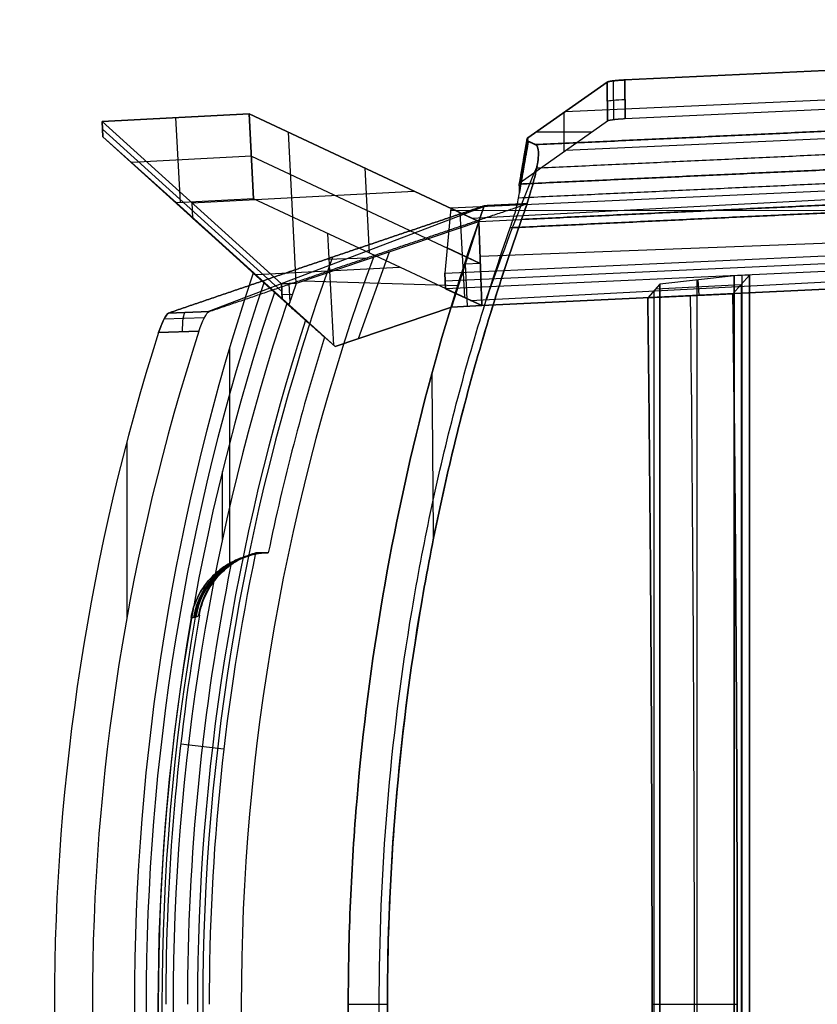
# Model space of a CAD drawing. Units: millimetres. Extents: x -3 to 528, y -254 to 254.
# Drawn here: x -3 to 202, y 0 to 254 of the extents above; entities that cross this region are included whole.
import ezdxf

# ---------------------------------------------------------------- set-up
doc = ezdxf.new("R2010")
doc.units = ezdxf.units.MM
doc.header["$MEASUREMENT"] = 0
for name, color, linetype, true_color in [('IGES level 14', 7, 'Continuous', 0xcbd2ef), ('IGES level 32', 7, 'Continuous', 0xcbd2ef), ('IGES level 34', 7, 'Continuous', 0xcbd2ef), ('IGES level 4', 7, 'Continuous', 0x8080ff), ('IGES level 7', 7, 'Continuous', 0x8080ff), ('IGES level 9', 7, 'Continuous', 0xd2d2ef)]:
    doc.layers.add(name, color=color, linetype=linetype, true_color=true_color)

msp = doc.modelspace()

# ---------------------------------------------------------------- linework, layer by layer
at = {"layer": 'IGES level 14'}
for p, q in [((180.62, 183.26, 444.58), (184.92, 188.06, 379.8)), ((180.62, 183.26, 444.58), (184.92, 188.06, 379.8)), ((184.92, 188.06, 379.8), (180.93, 187.87, 379.54)), ((184.92, 188.06, 379.8), (180.93, 187.87, 379.54)), ((182.92, 187.97, 379.67), (182.92, -187.97, 379.67)), ((184.92, -188.06, 379.8), (184.92, 188.06, 379.8)), ((184.92, 188.06, 379.8), (184.92, -188.06, 379.8)), ((161.78, 185.68, 396.31), (158.68, 182.22, 443.08)), ((161.78, 185.68, 396.31), (158.68, 182.22, 443.08)), ((160.73, 184.52, 412.06), (182.78, 185.67, 412.06)), ((180.93, 187.87, 379.54), (161.78, 185.68, 396.31)), ((180.93, 187.87, 379.54), (161.78, 185.68, 396.31)), ((161.78, -185.68, 396.31), (161.78, 185.68, 396.31)), ((161.78, 185.68, 396.31), (161.78, -185.68, 396.31)), ((171.35, 186.78, 387.92), (171.35, -186.78, 387.92)), ((171.92, 182.85, 443.98), (171.71, 186.82, 387.61)), ((180.93, 187.87, 379.54), (180.93, -187.87, 379.54)), ((180.93, -187.87, 379.54), (180.93, 187.87, 379.54)), ((182.76, 185.65, 412.38), (182.76, -185.65, 412.38)), ((160.22, 183.94, 419.83), (160.22, -183.94, 419.83)), ((159.78, 0, 426.38), (181.74, 0, 427.68))]:
    msp.add_line(p, q, dxfattribs=at)
at = {"layer": 'IGES level 14', "extrusion": (0.99823, 0, 0.059468)}
msp.add_arc((0, 1416.52, 195.8), 1000.4, 259.47461, 280.52539, dxfattribs=at)
at = {"layer": 'IGES level 14'}
for points, weights in [([(158.68, 182.22, 443.08), (165.99, 182.57, 443.58), (173.31, 182.92, 444.08), (180.62, 183.26, 444.58)], [1, 0.999999906193, 0.999999906193, 1]), ([(158.68, 182.22, 443.08), (165.99, 182.57, 443.58), (173.31, 182.92, 444.08), (180.62, 183.26, 444.58)], [1, 0.999999906193, 0.999999906193, 1]), ([(180.62, -183.26, 444.58), (182.12, -61.78, 421.99), (182.12, 61.78, 421.99), (180.62, 183.26, 444.58)], [1, 0.988718346309, 0.988718346309, 1]), ([(180.62, 183.26, 444.58), (182.12, 61.78, 421.99), (182.12, -61.78, 421.99), (180.62, -183.26, 444.58)], [1, 0.988718346309, 0.988718346309, 1]), ([(158.68, 182.22, 443.08), (160.16, 61.42, 420.75), (160.16, -61.42, 420.75), (158.68, -182.22, 443.08)], [1, 0.98884755165, 0.98884755165, 1]), ([(158.68, -182.22, 443.08), (160.16, -61.42, 420.75), (160.16, 61.42, 420.75), (158.68, 182.22, 443.08)], [1, 0.98884755165, 0.98884755165, 1])]:
    msp.add_rational_spline(points, weights, degree=3, dxfattribs=at)
at = {"layer": 'IGES level 32'}
for p, q in [((454.03, 221.09, 424.5), (107.86, 205.3, 391.22)), ((454.03, 221.09, 424.5), (107.86, 205.3, 391.22)), ((113.27, 202.77, 431.11), (459.33, 220.9, 431.11)), ((115.12, 201.91, 444.75), (491.24, 219.75, 471.01)), ((115.12, 201.91, 444.75), (491.24, 219.75, 471.01)), ((490.42, 207.08, 468.25), (115.42, 192.81, 442.82)), ((107.86, 205.3, 391.22), (106.33, 188.53, 371.68)), ((107.86, 205.3, 391.22), (106.33, 188.53, 371.68)), ((106.33, 188.53, 371.68), (439.34, 203.72, 403.7)), ((106.33, 188.53, 371.68), (439.34, 203.72, 403.7)), ((440.4, 204.97, 405.2), (107.8, 204.64, 390.44)), ((107.86, 205.3, 391.22), (115.12, 201.91, 444.75)), ((115.12, 201.91, 444.75), (107.86, 205.3, 391.22)), ((110.25, 204.19, 408.85), (111.4, 182.27, 407.3)), ((106.43, 186.54, 371.54), (439.45, 201.72, 403.56)), ((115.85, 180.18, 440.14), (115.12, 201.91, 444.75)), ((115.85, 180.18, 440.14), (115.12, 201.91, 444.75)), ((439.55, 199.73, 403.42), (106.54, 184.55, 371.4)), ((439.55, 199.73, 403.42), (106.54, 184.55, 371.4)), ((112.96, 181.54, 418.83), (451.88, 199.29, 418.83)), ((115.85, 180.18, 440.14), (489.82, 197.93, 466.25)), ((489.82, 197.93, 466.25), (115.85, 180.18, 440.14)), ((115.48, 191.04, 442.44), (106.93, 195.06, 379.28)), ((106.54, 184.55, 371.4), (106.33, 188.53, 371.68)), ((106.33, 188.53, 371.68), (106.54, 184.55, 371.4)), ((106.54, 184.55, 371.4), (115.85, 180.18, 440.14)), ((106.54, 184.55, 371.4), (115.85, 180.18, 440.14))]:
    msp.add_line(p, q, dxfattribs=at)
at = {"layer": 'IGES level 34'}
for p, q in [((17.95, 227.68, 7.67), (55.9, 229.66, 7.67)), ((55.9, 229.66, 7.67), (17.95, 227.68, 7.67)), ((36.92, 228.67, 7.67), (38.07, 206.75, 6.12)), ((55.9, 229.66, 7.67), (57.05, 207.75, 6.12)), ((55.9, 229.66, 7.67), (115.12, 201.91, 444.75)), ((57.05, 207.75, 6.12), (55.9, 229.66, 7.67)), ((115.12, 201.91, 444.75), (55.9, 229.66, 7.67)), ((18.16, 223.69, 7.38), (17.95, 227.68, 7.67)), ((64.19, 185.8, 635.11), (17.95, 227.68, 7.67)), ((17.95, 227.68, 7.67), (18.16, 223.69, 7.38)), ((17.95, 227.68, 7.67), (64.19, 185.8, 635.11)), ((64.29, 183.81, 634.97), (18.05, 225.68, 7.53)), ((37.12, 206.7, 6.12), (18.16, 223.69, 7.38)), ((18.16, 223.69, 7.38), (64.4, 181.81, 634.82)), ((64.4, 181.81, 634.82), (18.16, 223.69, 7.38)), ((18.16, 223.69, 7.38), (37.12, 206.7, 6.12)), ((68.04, 185.93, 636.07), (66, 224.93, 82.24)), ((56.47, 218.7, 6.89), (25.53, 217.08, 6.89)), ((56.47, 218.7, 6.89), (115.48, 191.04, 442.44)), ((85.69, 215.7, 227.52), (86.83, 193.79, 225.97)), ((41.1, 206.7, 321.87), (98.47, 209.71, 321.87)), ((57.05, 207.75, 6.12), (37.12, 206.7, 6.12)), ((57.05, 207.75, 6.12), (37.12, 206.7, 6.12)), ((37.12, 206.7, 6.12), (78.05, 169.63, 561.52)), ((37.12, 206.7, 6.12), (78.05, 169.63, 561.52)), ((41.07, 206.74, 321.39), (41.28, 202.75, 321.1)), ((115.85, 180.18, 440.14), (57.05, 207.75, 6.12)), ((115.85, 180.18, 440.14), (57.05, 207.75, 6.12)), ((57.55, 188.02, 541.86), (38.66, 205.31, 27.04)), ((60.25, 185.75, 320.05), (41.29, 202.74, 321.31)), ((68.07, 185.93, 636.07), (115.12, 201.91, 444.75)), ((68.07, 185.93, 636.07), (115.12, 201.91, 444.75)), ((115.12, 201.91, 444.75), (108.03, 179.81, 439.59)), ((108.03, 179.81, 439.59), (115.12, 201.91, 444.75)), ((115.12, 201.91, 444.75), (115.85, 180.18, 440.14)), ((115.12, 201.91, 444.75), (115.85, 180.18, 440.14)), ((77.71, 169.93, 557.02), (76.2, 198.77, 147.52)), ((84.06, 171.68, 537.06), (92.04, 194.07, 538.6)), ((115.48, 191.01, 442.43), (111.57, 190.86, 442.17)), ((111.57, 190.86, 442.17), (112.14, 180.01, 439.88)), ((57.58, 188.17, 283.82), (94.67, 190.11, 283.82)), ((68.07, 185.93, 636.07), (64.19, 185.8, 635.11)), ((64.19, 185.8, 635.11), (68.07, 185.93, 636.07)), ((64.4, 181.81, 634.82), (64.19, 185.8, 635.11)), ((64.19, 185.8, 635.11), (64.4, 181.81, 634.82)), ((66.14, 185.87, 635.59), (66.4, 180.95, 635.24)), ((66.16, 180.24, 635.13), (68.07, 185.93, 636.07)), ((66.16, 180.24, 635.13), (68.07, 185.93, 636.07)), ((70.01, 186.59, 628.16), (109.81, 185.36, 440.89)), ((67.11, 183.07, 635.6), (64.34, 182.97, 634.91)), ((64.4, 181.81, 634.82), (66.16, 180.24, 635.13)), ((66.16, 180.24, 635.13), (64.4, 181.81, 634.82)), ((78.05, 169.63, 561.52), (66.16, 180.24, 635.13)), ((78.05, 169.63, 561.52), (66.16, 180.24, 635.13)), ((78.05, 169.63, 561.52), (108.03, 179.81, 439.59)), ((108.03, 179.81, 439.59), (78.05, 169.63, 561.52)), ((108.03, 179.81, 439.59), (115.85, 180.18, 440.14)), ((115.85, 180.18, 440.14), (108.03, 179.81, 439.59))]:
    msp.add_line(p, q, dxfattribs=at)
at = {"layer": 'IGES level 4'}
for p, q in [((116.97, 205.95, 445.7), (45.43, 178.65, 779.36)), ((75.81, 192.15, 610.59), (86.37, 192.54, 612.89)), ((35.12, 178.26, 777.15), (45.58, 178.65, 779.39)), ((45.58, 178.65, 779.39), (35.12, 178.26, 777.15)), ((44.35, 177.04, 782.48), (33.91, 176.65, 780.24)), ((42.94, 173.6, 783.54), (32.53, 173.21, 781.3)), ((32.53, 173.21, 781.3), (42.94, 173.6, 783.54)), ((24.31, 144.85, 779.54), (24.31, 99.41, 779.54)), ((81.45, 0, 422.11), (91.55, 0, 422.71))]:
    msp.add_line(p, q, dxfattribs=at)
at = {"layer": 'IGES level 4', "extrusion": (-0.209634, 0, 0.97778)}
for centre, radius, start, end in [((0, 728.13, 573.95), 550, 249.4427, 290.5573), ((0, 728.13, 574.72), 560, 249.8757, 290.1243), ((0, 728.13, 757.12), 560, 251.9823, 288.0177)]:
    msp.add_arc(centre, radius, start, end, dxfattribs=at)
at = {"layer": 'IGES level 4', "extrusion": (0.977133, 0.036387, 0.209495)}
msp.add_arc((171.84, 750.81, 208.04), 5, 4.1247, 89.553, dxfattribs=at)
at = {"layer": 'IGES level 4', "extrusion": (-0.209634, -6.64052e-15, 0.97778)}
msp.add_arc((0, 728.13, 757.12), 560, 251.9823, 288.0177, dxfattribs=at)
at = {"layer": 'IGES level 4', "extrusion": (-0.209634, -6.6197e-15, 0.97778)}
msp.add_arc((0, 728.13, 757.12), 550, 251.6006, 288.3994, dxfattribs=at)
msp.add_arc((0, 728.13, 757.12), 550, 251.6006, 288.3994, dxfattribs=at)
at = {"layer": 'IGES level 4', "extrusion": (0.99823, 0, 0.059468)}
msp.add_arc((0, 1416.52, 128.86), 1000, 276.90159, 279.37401, dxfattribs=at)
at = {"layer": 'IGES level 4'}
for points, weights in [([(35.12, 178.26, 777.15), (62.27, 187.57, 665.43), (89.41, 196.8, 554.91), (116.53, 205.93, 445.67)], [1, 0.999769403365, 0.999769403365, 1]), ([(116.53, 205.93, 445.67), (89.41, 196.8, 554.91), (62.27, 187.57, 665.43), (35.12, 178.26, 777.15)], [1, 0.999769403365, 0.999769403365, 1]), ([(45.58, 178.65, 779.39), (72.94, 188.01, 667.12), (100.28, 197.28, 556.11), (127.59, 206.45, 446.44)], [1, 0.999757236011, 0.999757235953, 0.999999999826]), ([(45.58, 178.65, 779.39), (72.94, 188.01, 667.12), (100.28, 197.28, 556.11), (127.59, 206.45, 446.44)], [1, 0.999757236011, 0.999757235953, 0.999999999826]), ([(116.53, 205.93, 445.67), (120.22, 206.1, 445.93), (123.91, 206.28, 446.18), (127.59, 206.45, 446.44)], [1, 0.999999975993, 0.999999975993, 1]), ([(127.59, 206.45, 446.44), (123.91, 206.28, 446.18), (120.22, 206.1, 445.93), (116.53, 205.93, 445.67)], [1, 0.999999975993, 0.999999975993, 1])]:
    msp.add_rational_spline(points, weights, degree=3, dxfattribs=at)
for points, knots in [([(116.53, -205.93, 445.67), (110.73, -189.57, 441.88), (105.63, -172.93, 438.49), (99.04, -147.52, 434.08), (97.02, -138.96, 432.72), (93.34, -121.77, 430.24), (91.69, -113.15, 429.12), (84.37, -69.96, 424.13), (81.44, -35.08, 422.11), (81.45, 8.92, 422.11), (81.64, 17.75, 422.24), (82.39, 35.43, 422.76), (82.95, 44.32, 423.15), (85.2, 70.76, 424.69), (87.43, 88.17, 426.22), (96.25, 139.74, 432.22), (104.94, 173.26, 438.09), (116.53, 205.93, 445.67)], [1, 1, 1, 1, 1.125, 1.125, 1.1875, 1.1875, 1.25, 1.25, 1.5, 1.5, 1.5625, 1.5625, 1.625, 1.625, 1.75, 1.75, 2, 2, 2, 2]), ([(116.53, 205.93, 445.67), (104.94, 173.26, 438.09), (96.25, 139.74, 432.22), (87.43, 88.17, 426.22), (85.2, 70.76, 424.69), (82.95, 44.32, 423.15), (82.39, 35.43, 422.76), (81.64, 17.75, 422.24), (81.45, 8.92, 422.11), (81.44, -35.08, 422.11), (84.37, -69.96, 424.13), (91.69, -113.15, 429.12), (93.34, -121.77, 430.24), (97.02, -138.96, 432.72), (99.04, -147.52, 434.08), (105.63, -172.93, 438.49), (110.73, -189.57, 441.88), (116.53, -205.93, 445.67)], [2.628936, 2.628936, 2.628936, 2.628936, 2.878936, 2.878936, 3.003936, 3.003936, 3.066436, 3.066436, 3.128936, 3.128936, 3.378936, 3.378936, 3.441436, 3.441436, 3.503936, 3.503936, 3.628936, 3.628936, 3.628936, 3.628936]), ([(127.59, 206.45, 446.44), (115.69, 173.77, 438.82), (106.76, 140.19, 432.9), (97.69, 88.47, 426.86), (95.4, 71.01, 425.31), (93.09, 44.45, 423.75), (92.51, 35.54, 423.36), (91.74, 17.81, 422.84), (91.55, 8.96, 422.71), (91.54, -35.17, 422.71), (94.54, -70.17, 424.75), (103.58, -122.21, 430.78), (107.38, -139.52, 433.3), (116.4, -173.43, 439.22), (121.63, -190.09, 442.63), (127.59, -206.45, 446.44)], [3, 3, 3, 3, 3.25, 3.25, 3.375, 3.375, 3.4375, 3.4375, 3.5, 3.5, 3.75, 3.75, 3.875, 3.875, 4, 4, 4, 4]), ([(127.59, 206.45, 446.44), (115.69, 173.77, 438.82), (106.76, 140.19, 432.9), (97.69, 88.47, 426.86), (95.4, 71.01, 425.31), (93.09, 44.45, 423.75), (92.51, 35.54, 423.36), (91.74, 17.81, 422.84), (91.55, 8.96, 422.71), (91.54, -35.17, 422.71), (94.54, -70.17, 424.75), (103.58, -122.21, 430.78), (107.38, -139.52, 433.3), (116.4, -173.43, 439.22), (121.63, -190.09, 442.63), (127.59, -206.45, 446.44)], [0, 0, 0, 0, 0.25, 0.25, 0.375, 0.375, 0.4375, 0.4375, 0.5, 0.5, 0.75, 0.75, 0.875, 0.875, 1, 1, 1, 1]), ([(32.53, 173.21, 781.3), (32.92, 174.45, 781.39), (33.4, 175.65, 781.04), (34.36, 177.54, 779.54), (34.82, 178.16, 778.41), (35.12, 178.26, 777.15)], [0.628936, 0.628936, 0.628936, 0.628936, 1.128936, 1.128936, 1.628936, 1.628936, 1.628936, 1.628936]), ([(35.12, 178.26, 777.15), (34.82, 178.16, 778.41), (34.36, 177.54, 779.54), (33.4, 175.65, 781.04), (32.92, 174.45, 781.39), (32.53, 173.21, 781.3)], [2, 2, 2, 2, 2.5, 2.5, 3, 3, 3, 3]), ([(42.94, 173.6, 783.54), (43.34, 174.83, 783.62), (43.84, 176.05, 783.26), (44.81, 177.91, 781.79), (45.27, 178.55, 780.65), (45.58, 178.65, 779.39)], [3.642262, 3.642262, 3.642262, 3.642262, 4.142262, 4.142262, 4.642262, 4.642262, 4.642262, 4.642262]), ([(42.94, 173.6, 783.54), (43.34, 174.83, 783.62), (43.84, 176.05, 783.26), (44.81, 177.91, 781.79), (45.27, 178.55, 780.65), (45.58, 178.65, 779.39)], [0, 0, 0, 0, 0.5, 0.5, 1, 1, 1, 1])]:
    msp.add_open_spline(points, degree=3, knots=knots, dxfattribs=at)
at = {"layer": 'IGES level 7'}
for p, q in [((152.77, 238.38, 642.35), (483.44, 253.92, 667.84)), ((483.44, 253.92, 667.84), (152.77, 238.38, 642.35)), ((494.48, 246.27, 577.98), (137.38, 230.18, 558.12)), ((152.88, 228.42, 643.23), (483.38, 243.94, 668.7)), ((152.88, 228.42, 643.23), (483.38, 243.94, 668.7)), ((127.79, 223.42, 487.32), (148.22, 237.81, 638.07)), ((148.22, 237.81, 638.07), (127.79, 223.42, 487.32)), ((494.43, 236.3, 578.82), (137.5, 220.21, 558.96)), ((148.33, 227.85, 638.94), (148.22, 237.81, 638.07)), ((148.22, 237.81, 638.07), (148.33, 227.85, 638.94)), ((149.73, 238.14, 641.01), (149.85, 228.17, 641.89)), ((152.77, 238.38, 642.35), (152.88, 228.42, 643.23)), ((152.88, 228.42, 643.23), (152.77, 238.38, 642.35)), ((137.06, 229.96, 555.75), (137.06, 219.91, 555.75)), ((125.79, 211.97, 472.56), (148.33, 227.85, 638.94)), ((125.79, 211.97, 472.56), (148.33, 227.85, 638.94)), ((144.13, 224.89, 607.95), (129.87, 224.89, 502.68)), ((89.43, 0, 432.6), (91.55, 0, 422.71))]:
    msp.add_line(p, q, dxfattribs=at)
at = {"layer": 'IGES level 7', "extrusion": (-0.011842, 0.996103, -0.087403)}
msp.add_arc((-155.99, 655.58, 174.43), 5, 7.7456, 85.4375, dxfattribs=at)
at = {"layer": 'IGES level 7', "extrusion": (-0.209634, 0, 0.97778)}
msp.add_arc((0, 728.13, 416.55), 550, 246.8565, 250.7002, dxfattribs=at)
at = {"layer": 'IGES level 7'}
for points, weights, degree in [([(500.12, 238.85, 493.01), (377, 233.14, 484.39), (253.53, 227.42, 475.79), (129.72, 221.69, 467.23)], [1, 0.9999730535, 0.9999730535, 1], 3), ([(129.72, 221.69, 467.23), (253.53, 227.42, 475.79), (377, 233.14, 484.39), (500.12, 238.85, 493.01)], [1, 0.9999730535, 0.9999730535, 1], 3), ([(148.22, 237.81, 638.07), (148.54, 238.05, 640.49), (150.32, 238.27, 642.16), (152.77, 238.38, 642.35)], [1, 0.85255683183, 0.85255683183, 1], 3), ([(152.77, 238.38, 642.35), (150.32, 238.27, 642.16), (148.54, 238.05, 640.49), (148.22, 237.81, 638.07)], [1, 0.85255683183, 0.85255683183, 1], 3), ([(130.04, 215.68, 453.35), (253.92, 221.47, 461.97), (377.59, 227.24, 470.63), (501.03, 233.01, 479.34)], [0.901078765973, 0.901973995743, 0.902863810852, 0.903748175084], 3), ([(500.06, 228.87, 493.87), (375.57, 223.1, 485.15), (250.71, 217.32, 476.46), (125.5, 211.53, 467.8)], [1, 0.99997244621, 0.99997244621, 1], 3), ([(125.5, 211.53, 467.8), (250.71, 217.32, 476.46), (375.57, 223.1, 485.15), (500.06, 228.87, 493.87)], [1, 0.99997244621, 0.99997244621, 1], 3), ([(148.33, 227.85, 638.94), (148.66, 228.08, 641.36), (150.44, 228.3, 643.04), (152.88, 228.42, 643.23)], [1, 0.85255683183, 0.85255683183, 1], 3), ([(148.33, 227.85, 638.94), (148.66, 228.08, 641.36), (150.44, 228.3, 643.04), (152.88, 228.42, 643.23)], [1, 0.85255683183, 0.85255683183, 1], 3), ([(125.4, 208.01, 459.69), (250.69, 213.83, 468.38), (375.76, 219.65, 477.12), (500.59, 225.47, 485.9)], [0.901046126111, 0.901951587171, 0.902851511177, 0.903745860673], 3), ([(127.47, 222.96, 482.26), (126.8, 219.17, 477.35), (126.14, 215.36, 472.56), (125.5, 211.54, 467.89)], [0.981990049697, 0.982369743678, 0.98273931638, 0.983098741424], 3), ([(125.57, 209.23, 461.27), (126.32, 213.69, 466.55), (127.09, 218.14, 472), (127.89, 222.55, 477.61)], [1, 0.999942148287, 0.999942148287, 1], 3), ([(127.89, 222.55, 477.61), (127.09, 218.14, 472), (126.32, 213.69, 466.55), (125.57, 209.23, 461.27)], [1, 0.999942148287, 0.999942148287, 1], 3), ([(127.79, 223.42, 487.32), (127.11, 219.62, 482.27), (126.44, 215.81, 477.35), (125.79, 211.97, 472.56)], [1, 0.999955207448, 0.999955207448, 1], 3), ([(125.79, 211.97, 472.56), (126.44, 215.81, 477.35), (127.11, 219.62, 482.27), (127.79, 223.42, 487.32)], [1, 0.999955207448, 0.999955207448, 1], 3), ([(129.72, 221.69, 467.23), (129.11, 221.98, 470.69), (128.5, 222.27, 474.15), (127.89, 222.55, 477.61)], [1, 0.99999975566, 0.99999975566, 1], 3), ([(127.89, 222.55, 477.61), (128.5, 222.27, 474.15), (129.11, 221.98, 470.69), (129.72, 221.69, 467.23)], [1, 0.99999975566, 0.99999975566, 1], 3), ([(126.13, 202.39, 445.5), (251.62, 208.34, 454.21), (376.76, 214.28, 462.95), (501.53, 220.2, 471.73)], [1, 0.999972322512, 0.999972322512, 1], 3), ([(501.53, 220.2, 471.73), (376.76, 214.28, 462.95), (251.62, 208.34, 454.21), (126.13, 202.39, 445.5)], [1, 0.999972322512, 0.999972322512, 1], 3), ([(127.15, 218.43, 472.43), (125.99, 216.59, 474.04), (126.22, 214.46, 475.69)], [1, 0.965248153801, 0.999999954138], 2), ([(123.21, 200.26, 455.12), (249.46, 206.18, 463.86), (375.36, 212.1, 472.65), (500.89, 218, 481.46)], [1, 0.999971987529, 0.999971987529, 1], 3), ([(500.89, 218, 481.46), (375.36, 212.1, 472.65), (249.46, 206.18, 463.86), (123.21, 200.26, 455.12)], [1, 0.999971987529, 0.999971987529, 1], 3)]:
    msp.add_rational_spline(points, weights, degree=degree, dxfattribs=at)
for points, knots in [([(129.72, 221.69, 467.23), (130.19, 221.48, 464.62), (130.44, 220.82, 462.06), (130.5, 219.21, 458.43), (130.46, 218.58, 457.28), (130.3, 217.14, 455.09), (130.16, 216.32, 454.04), (129.81, 214.56, 452.11), (129.59, 213.61, 451.23), (129.07, 211.59, 449.62), (128.77, 210.52, 448.89), (127.78, 207.2, 446.98), (127, 204.84, 446.06), (126.13, 202.39, 445.5)], [3, 3, 3, 3, 3.25, 3.25, 3.375, 3.375, 3.5, 3.5, 3.625, 3.625, 3.75, 3.75, 4, 4, 4, 4]), ([(126.13, 202.39, 445.5), (127, 204.84, 446.06), (127.78, 207.2, 446.98), (128.77, 210.52, 448.89), (129.07, 211.59, 449.62), (129.59, 213.61, 451.23), (129.81, 214.56, 452.11), (130.16, 216.32, 454.04), (130.3, 217.14, 455.09), (130.46, 218.58, 457.28), (130.5, 219.21, 458.43), (130.44, 220.82, 462.06), (130.19, 221.48, 464.62), (129.72, 221.69, 467.23)], [0, 0, 0, 0, 0.25, 0.25, 0.375, 0.375, 0.5, 0.5, 0.625, 0.625, 0.75, 0.75, 1, 1, 1, 1]), ([(125.57, 209.23, 461.27), (125.64, 209.88, 462.25), (125.63, 210.41, 463.31), (125.57, 211.18, 465.5), (125.52, 211.42, 466.63), (125.5, 211.53, 467.8)], [3, 3, 3, 3, 3.5, 3.5, 4, 4, 4, 4]), ([(125.57, 209.23, 461.27), (125.64, 209.88, 462.25), (125.63, 210.41, 463.31), (125.57, 211.18, 465.5), (125.52, 211.42, 466.63), (125.5, 211.53, 467.8)], [2, 2, 2, 2, 2.5, 2.5, 3, 3, 3, 3]), ([(123.21, 200.26, 455.12), (123.83, 202.03, 455.52), (124.36, 203.72, 456.24), (124.98, 206.04, 457.81), (125.16, 206.76, 458.41), (125.42, 208.09, 459.73), (125.52, 208.7, 460.48), (125.57, 209.23, 461.27)], [0, 0, 0, 0, 0.5, 0.5, 0.75, 0.75, 1, 1, 1, 1]), ([(123.21, 200.26, 455.12), (123.83, 202.03, 455.52), (124.36, 203.72, 456.24), (124.98, 206.04, 457.81), (125.16, 206.76, 458.41), (125.42, 208.09, 459.73), (125.52, 208.7, 460.48), (125.57, 209.23, 461.27)], [2, 2, 2, 2, 2.5, 2.5, 2.75, 2.75, 3, 3, 3, 3]), ([(126.13, 202.39, 445.5), (120.42, 186.34, 441.84), (115.4, 170.02, 438.57), (108.92, 145.1, 434.31), (106.93, 136.72, 433), (103.3, 119.82, 430.59), (101.66, 111.29, 429.5), (94.41, 68.69, 424.66), (91.54, 34.38, 422.71), (91.55, -17.42, 422.71), (92.28, -34.74, 423.21), (94.5, -60.81, 424.7), (95.42, -69.46, 425.33), (97.62, -86.63, 426.8), (98.9, -95.15, 427.66), (106.16, -137.47, 432.51), (114.74, -170.39, 438.2), (126.13, -202.39, 445.5)], [4, 4, 4, 4, 4.125, 4.125, 4.1875, 4.1875, 4.25, 4.25, 4.5, 4.5, 4.625, 4.625, 4.6875, 4.6875, 4.75, 4.75, 5, 5, 5, 5]), ([(126.13, -202.39, 445.5), (114.74, -170.39, 438.2), (106.16, -137.47, 432.51), (98.9, -95.15, 427.66), (97.62, -86.63, 426.8), (95.42, -69.46, 425.33), (94.5, -60.81, 424.7), (92.28, -34.74, 423.21), (91.55, -17.42, 422.71), (91.54, 34.38, 422.71), (94.41, 68.69, 424.66), (101.66, 111.29, 429.5), (103.3, 119.82, 430.59), (106.93, 136.72, 433), (108.92, 145.1, 434.31), (115.4, 170.02, 438.57), (120.42, 186.34, 441.84), (126.13, 202.39, 445.5)], [1, 1, 1, 1, 1.25, 1.25, 1.3125, 1.3125, 1.375, 1.375, 1.5, 1.5, 1.75, 1.75, 1.8125, 1.8125, 1.875, 1.875, 2, 2, 2, 2]), ([(123.21, -200.26, 455.12), (112.09, -168.56, 447.9), (103.7, -135.98, 442.27), (95.19, -85.74, 436.53), (93.03, -68.76, 435.06), (90.14, -34.36, 433.09), (89.43, -17.22, 432.61), (89.42, 34.01, 432.6), (92.22, 67.94, 434.53), (99.3, 110.05, 439.3), (100.9, 118.48, 440.38), (104.44, 135.21, 442.76), (106.39, 143.51, 444.05), (112.73, 168.19, 448.27), (117.63, 184.36, 451.5), (123.21, 200.26, 455.12)], [9, 9, 9, 9, 9.25, 9.25, 9.375, 9.375, 9.5, 9.5, 9.75, 9.75, 9.8125, 9.8125, 9.875, 9.875, 10, 10, 10, 10]), ([(123.21, -200.26, 455.12), (112.09, -168.56, 447.9), (103.7, -135.98, 442.27), (95.19, -85.74, 436.53), (93.03, -68.76, 435.06), (90.14, -34.36, 433.09), (89.43, -17.22, 432.61), (89.42, 34.01, 432.6), (92.22, 67.94, 434.53), (99.3, 110.05, 439.3), (100.9, 118.48, 440.38), (104.44, 135.21, 442.76), (106.39, 143.51, 444.05), (112.73, 168.19, 448.27), (117.63, 184.36, 451.5), (123.21, 200.26, 455.12)], [3, 3, 3, 3, 3.25, 3.25, 3.375, 3.375, 3.5, 3.5, 3.75, 3.75, 3.8125, 3.8125, 3.875, 3.875, 4, 4, 4, 4])]:
    msp.add_open_spline(points, degree=3, knots=knots, dxfattribs=at)
for points in [[(127.89, 222.55, 477.61), (127.31, 222.82, 480.85), (127.35, 223.12, 484.08), (127.79, 223.42, 487.32)], [(127.79, 223.42, 487.32), (127.35, 223.12, 484.08), (127.31, 222.82, 480.85), (127.89, 222.55, 477.61)], [(125.5, 211.53, 467.8), (125.48, 211.67, 469.4), (125.58, 211.82, 470.99), (125.79, 211.97, 472.56)], [(125.5, 211.53, 467.8), (125.48, 211.67, 469.4), (125.58, 211.82, 470.99), (125.79, 211.97, 472.56)]]:
    msp.add_open_spline(points, degree=3, dxfattribs=at)
at = {"layer": 'IGES level 9'}
for p, q in [((75.34, 172.05, 579.82), (56.92, 188.55, 575.87)), ((56.92, 188.55, 575.87), (75.34, 172.05, 579.82)), ((70.77, 176.12, 607.48), (59.69, 186.05, 607.48)), ((62.4, 183.6, 638.41), (65.58, 180.75, 639.09)), ((65.58, 180.75, 639.09), (62.4, 183.6, 638.41)), ((66.11, 180.28, 635.88), (66.13, 180.3, 577.85)), ((50.81, 169.18, 574.56), (50.81, 113.69, 574.56)), ((48.97, 137.37, 635.53), (48.97, 119.9, 635.53)), ((60.82, 116.43, 576.71), (57.54, 116.43, 592.01)), ((57.54, 116.43, 592.01), (60.82, 116.43, 576.71)), ((49.37, 65.82, 590.26), (38.24, 67.08, 591.36))]:
    msp.add_line(p, q, dxfattribs=at)
at = {"layer": 'IGES level 9', "extrusion": (-0.209634, 2.08167e-16, 0.97778)}
msp.add_arc((0, 728.13, 551.14), 583.08, 251.13273, 288.86727, dxfattribs=at)
at = {"layer": 'IGES level 9', "extrusion": (-0.209634, 1.94289e-16, 0.97778)}
msp.add_arc((0, 728.13, 551.14), 583.08, 251.13273, 288.86727, dxfattribs=at)
at = {"layer": 'IGES level 9', "extrusion": (-0.209634, 0, 0.97778)}
for centre, radius, start, end in [((0, 728.13, 581.14), 573.54, 251.06865, 288.93135), ((0, 728.13, 581.14), 560, 251.6379, 288.3621), ((0, 728.13, 568.5), 565.36, 258.4325, 270), ((0, 728.13, 560.67), 573.75, 259.98246, 280.01754)]:
    msp.add_arc(centre, radius, start, end, dxfattribs=at)
at = {"layer": 'IGES level 9', "extrusion": (-0.209634, 7.89924e-13, 0.97778)}
msp.add_arc((0, 728.13, 611.14), 564, 251.0024, 288.9976, dxfattribs=at)
at = {"layer": 'IGES level 9', "extrusion": (-0.209634, -1.249e-16, 0.97778)}
for radius, start, end in [(564, 251.0024, 288.9976), (560, 251.1698, 288.8302)]:
    msp.add_arc((0, 728.13, 611.14), radius, start, end, dxfattribs=at)
at = {"layer": 'IGES level 9', "extrusion": (-0.209634, 1.249e-16, 0.97778)}
for centre, start, end in [((0, 728.13, 611.14), 251.1698, 288.8302), ((0, 728.13, 551.14), 252.1076, 258)]:
    msp.add_arc(centre, 560, start, end, dxfattribs=at)
at = {"layer": 'IGES level 9', "extrusion": (-0.209634, 1.249e-14, 0.97778)}
msp.add_arc((0, 728.13, 551.14), 560, 252.1076, 258, dxfattribs=at)
at = {"layer": 'IGES level 9', "extrusion": (0.101404, 0.00272, 0.994842)}
msp.add_arc((94.76, -4.93, 579.57), 20, 5.2609, 78.9577, dxfattribs=at)
at = {"layer": 'IGES level 9', "extrusion": (0.103733, 0.016644, 0.994466)}
msp.add_arc((85.51, -14.69, 583.74), 20, 353.8568, 71.4013, dxfattribs=at)
at = {"layer": 'IGES level 9', "extrusion": (0.104921, 0.023756, 0.994197)}
msp.add_arc((80.51, -18.46, 585.8), 20, 351.4648, 67.7693, dxfattribs=at)
at = {"layer": 'IGES level 9', "extrusion": (0.106125, 0.030975, 0.99387)}
msp.add_arc((75.36, -21.45, 587.83), 20, 349.2068, 64.2654, dxfattribs=at)
at = {"layer": 'IGES level 9', "extrusion": (0.111155, 0.061186, 0.991918)}
msp.add_arc((54.72, -25.94, 595.71), 20, 341.731, 51.7361, dxfattribs=at)
at = {"layer": 'IGES level 9', "extrusion": (-0.209634, -9.71445e-17, 0.97778)}
msp.add_arc((0, 728.13, 566.79), 560, 258, 270, dxfattribs=at)
at = {"layer": 'IGES level 9', "extrusion": (-0.209634, 4.16334e-17, 0.97778)}
msp.add_arc((0, 728.13, 566.79), 560, 258, 270, dxfattribs=at)
at = {"layer": 'IGES level 9', "extrusion": (-0.209634, -5.55112e-17, 0.97778)}
msp.add_arc((0, 728.13, 551.14), 576.78, 260.03724, 279.96276, dxfattribs=at)
at = {"layer": 'IGES level 9', "extrusion": (-0.209634, 5.55112e-17, 0.97778)}
msp.add_arc((0, 728.13, 551.14), 576.78, 260.03724, 279.96276, dxfattribs=at)
at = {"layer": 'IGES level 9', "extrusion": (-0.209634, 6.83669e-17, 0.97778)}
msp.add_arc((0, 728.13, 570.2), 570.72, 259.8741, 270, dxfattribs=at)
msp.add_arc((0, 728.13, 570.2), 570.72, 259.8741, 270, dxfattribs=at)
at = {"layer": 'IGES level 9'}
for points in [[(62.4, 183.6, 638.41), (60.57, 185.25, 617.57), (58.75, 186.9, 596.72), (56.92, 188.55, 575.87)], [(62.4, 183.6, 638.41), (60.57, 185.25, 617.57), (58.75, 186.9, 596.72), (56.92, 188.55, 575.87)], [(43.07, 100.34, 592.4), (42.3, 99.79, 585.77), (41.6, 99.64, 579.11), (40.95, 99.79, 572.45)], [(40.95, 99.79, 572.45), (41.6, 99.64, 579.11), (42.3, 99.79, 585.77), (43.07, 100.34, 592.4)]]:
    msp.add_open_spline(points, degree=3, dxfattribs=at)
for points in [[(65.58, 180.75, 639.09), (68.82, 177.86, 619.26), (72.08, 174.96, 599.51), (75.34, 172.05, 579.82)], [(75.34, 172.05, 579.82), (72.08, 174.96, 599.51), (68.82, 177.86, 619.26), (65.58, 180.75, 639.09)]]:
    msp.add_rational_spline(points, [1, 0.999977675911, 0.999977675911, 1], degree=3, dxfattribs=at)
for points, knots in [([(40.95, 99.79, 572.45), (41.35, 102.15, 572.54), (42.18, 104.37, 572.71), (43.98, 107.43, 573.1), (44.67, 108.38, 573.25), (46.19, 110.16, 573.57), (47.04, 110.99, 573.75), (48.85, 112.47, 574.14), (49.81, 113.13, 574.35), (51.84, 114.27, 574.78), (52.91, 114.77, 575.01), (56.19, 115.96, 575.72), (58.48, 116.38, 576.21), (60.82, 116.43, 576.71)], [0, 0, 0, 0, 0.25, 0.25, 0.375, 0.375, 0.5, 0.5, 0.625, 0.625, 0.75, 0.75, 1, 1, 1, 1]), ([(60.82, 116.43, 576.71), (58.48, 116.38, 576.21), (56.19, 115.96, 575.72), (52.91, 114.77, 575.01), (51.84, 114.27, 574.78), (49.81, 113.13, 574.35), (48.85, 112.47, 574.14), (47.04, 110.99, 573.75), (46.19, 110.16, 573.57), (44.67, 108.38, 573.25), (43.98, 107.43, 573.1), (42.18, 104.37, 572.71), (41.35, 102.15, 572.54), (40.95, 99.79, 572.45)], [1, 1, 1, 1, 1.25, 1.25, 1.375, 1.375, 1.5, 1.5, 1.625, 1.625, 1.75, 1.75, 2, 2, 2, 2]), ([(43.07, 100.34, 592.4), (43.4, 102.23, 592.47), (43.99, 104.07, 592.51), (45.65, 107.47, 592.55), (46.73, 109.08, 592.55), (49.27, 111.9, 592.48), (50.74, 113.13, 592.42), (53.97, 115.15, 592.25), (55.69, 115.91, 592.14), (57.54, 116.43, 592.01)], [1.386169, 1.386169, 1.386169, 1.386169, 1.63617, 1.63617, 1.88617, 1.88617, 2.13617, 2.13617, 2.386169, 2.386169, 2.386169, 2.386169]), ([(43.07, 100.34, 592.4), (43.4, 102.23, 592.47), (43.99, 104.07, 592.51), (45.65, 107.47, 592.55), (46.73, 109.08, 592.55), (49.27, 111.9, 592.48), (50.74, 113.13, 592.42), (53.97, 115.15, 592.25), (55.69, 115.91, 592.14), (57.54, 116.43, 592.01)], [3, 3, 3, 3, 3.25, 3.25, 3.5, 3.5, 3.75, 3.75, 4, 4, 4, 4])]:
    msp.add_open_spline(points, degree=3, knots=knots, dxfattribs=at)
msp.add_rational_spline([(48.27, 111.99, 574.02), (48.25, 111.87, 575.13), (48.23, 111.75, 576.24), (48.2, 111.55, 578.27), (48.19, 111.47, 579.19), (48.17, 111.35, 580.56), (48.16, 111.31, 581.02), (48.16, 111.24, 581.93), (48.15, 111.2, 582.39), (48.13, 111.03, 584.67), (48.13, 110.91, 586.5), (48.12, 110.75, 589.72), (48.13, 110.68, 591.12), (48.14, 110.64, 592.51)], [0.874538225913, 0.877390594613, 0.880213640132, 0.885297779028, 0.887567887212, 0.890946971564, 0.892069203344, 0.894302789986, 0.895414401153, 0.900947125859, 0.905292375075, 0.912825720737, 0.916044833169, 0.919222582215], degree=3, knots=[0.03306516, 0.03306516, 0.03306516, 0.03306516, 0.03659631, 0.03659631, 0.03948679, 0.03948679, 0.04093203, 0.04093203, 0.04237727, 0.04237727, 0.04815823, 0.04815823, 0.0525747, 0.0525747, 0.0525747, 0.0525747], dxfattribs=at)

doc.saveas('drawing.dxf')
